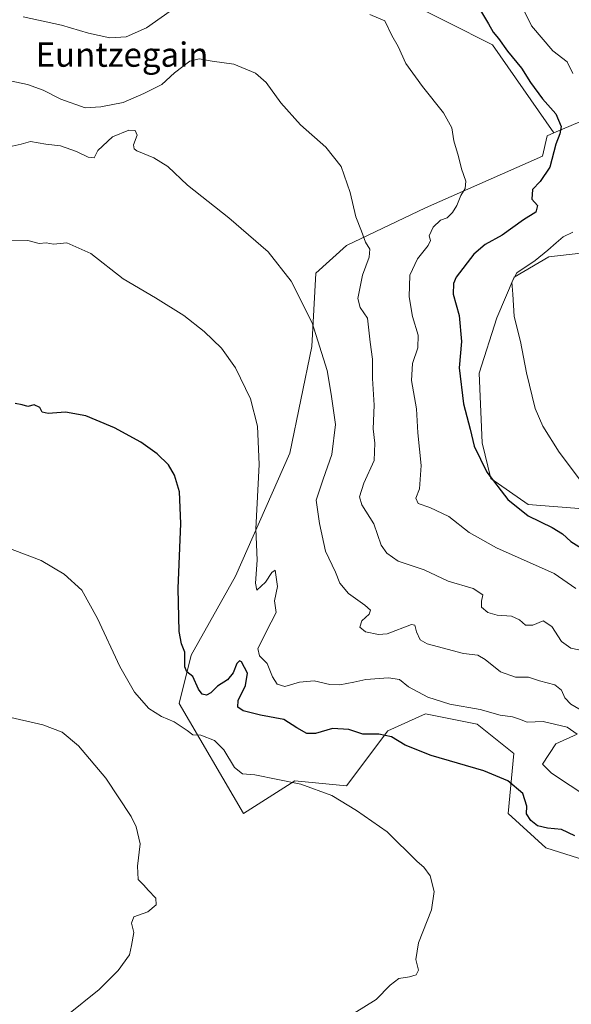
# Model space of a CAD drawing. Units: metres. Extents: x 627744 to 631195, y 4738869 to 4741247.
# Drawn here: x 628097 to 628279, y 4740616 to 4740941 of the extents above; entities that cross this region are included whole.
import ezdxf
from ezdxf.enums import TextEntityAlignment as Align

# ---------------------------------------------------------------- set-up
doc = ezdxf.new("R2010")
doc.units = ezdxf.units.M
doc.header["$MEASUREMENT"] = 0
for name, color, linetype, lineweight in [('Cultivos herbáceos CxS', 92, 'Continuous', 0), ('Curva de nivel maestra', 30, 'Continuous', 30), ('Curva de nivel normal', 30, 'Continuous', 0), ('Matorral CxS', 135, 'Continuous', 0), ('Texto cartográfico', 7, 'Continuous', 0)]:
    doc.layers.add(name, color=color, linetype=linetype, lineweight=lineweight)
doc.styles.add('Style-Arial', font='txt')

# ---------------------------------------------------------------- blocks, each defined once
blk = doc.blocks.new('*U25')
at = {"layer": 'Cultivos herbáceos CxS', "color": 92, "linetype": 'Continuous', "lineweight": 0}
blk.add_polyline3d([(628223.1083, 4740947.5893, 646.8883), (628252.8621, 4740932.5677, 649.1089), (628273.1055, 4740903.5425, 649.317), (628270.8315, 4740902.5755, 648.8647), (628269.3199, 4740895.9063, 649.0019), (628230.7779, 4740878.8923, 643.3536), (628204.7055, 4740866.4157, 638.9062), (628194.5483, 4740857.2679, 636.407), (628193.2992, 4740833.0945, 634.5977), (628185.9939, 4740797.9561, 631.7937), (628168.0341, 4740757.4409, 628.8285), (628153.4861, 4740731.3923, 625.5078), (628149.5169, 4740715.5173, 622.2807), (628170.6939, 4740679.2545, 618.2444), (628187.6563, 4740690.0157, 620.6401), (628204.7013, 4740688.3291, 620.9541), (628218.3049, 4740706.4779, 626.0794), (628230.7741, 4740712.1485, 628.4455), (628247.7782, 4740708.7455, 628.8553), (628259.8439, 4740699.0021, 627.1393), (628257.9796, 4740679.2533, 623.6075), (628270.4484, 4740667.9101, 623.7013), (628291.9863, 4740661.1037, 625.9406)], dxfattribs=at)

msp = doc.modelspace()

# ---------------------------------------------------------------- linework, layer by layer
at = {"layer": 'Cultivos herbáceos CxS', "color": 92, "linetype": 'Continuous', "lineweight": 0}
for points in [[(628286.7053, 4741019.8951, 662.8765), (628276.1192, 4741011.9785, 660.5219), (628258.2505, 4740989.5585, 656.6072), (628234.4447, 4740972.5439, 650.5076), (628223.1083, 4740947.5893, 646.8883), (628252.8621, 4740932.5677, 649.1089), (628273.1055, 4740903.5425, 649.317)], [(628273.1055, 4740903.5425, 649.317), (628270.8315, 4740902.5755, 648.8647), (628269.3199, 4740895.9063, 649.0019), (628230.7779, 4740878.8923, 643.3536), (628204.7055, 4740866.4157, 638.9062), (628194.5483, 4740857.2679, 636.407), (628193.2992, 4740833.0945, 634.5977), (628185.9939, 4740797.9561, 631.7937), (628168.0341, 4740757.4409, 628.8285), (628153.4861, 4740731.3923, 625.5078), (628149.5169, 4740715.5173, 622.2807), (628170.6939, 4740679.2545, 618.2444), (628187.6563, 4740690.0157, 620.6401), (628204.7013, 4740688.3291, 620.9541), (628218.3049, 4740706.4779, 626.0794), (628230.7741, 4740712.1485, 628.4455), (628247.7782, 4740708.7455, 628.8553), (628259.8439, 4740699.0021, 627.1393), (628257.9796, 4740679.2533, 623.6075), (628270.4484, 4740667.9101, 623.7013), (628291.9863, 4740661.1037, 625.9406), (628327.9203, 4740648.8015, 630.4042), (628351.9815, 4740628.5051, 635.2449)], [(628323.1799, 4740776.4419, 659.4002), (628264.6027, 4740781.0769, 651.3699), (628252.2979, 4740789.6291, 650.123), (628249.4331, 4740801.3581, 651.1935), (628248.4757, 4740824.3559, 652.496), (628254.2231, 4740842.5629, 653.8905), (628259.9695, 4740855.9789, 654.301), (628271.4627, 4740862.6867, 654.97), (628296.3649, 4740865.5613, 660.147)], [(628296.3649, 4740865.5613, 660.147), (628271.4627, 4740862.6867, 654.97), (628259.9695, 4740855.9789, 654.301), (628254.2231, 4740842.5629, 653.8905), (628248.4757, 4740824.3559, 652.496), (628249.4331, 4740801.3581, 651.1935), (628252.2979, 4740789.6291, 650.123), (628264.6027, 4740781.0769, 651.3699), (628323.1799, 4740776.4419, 659.4002)]]:
    msp.add_polyline3d(points, dxfattribs=at)
at = {"layer": 'Curva de nivel maestra', "color": 30, "linetype": 'Continuous', "lineweight": 30, "flags": 128}
for points, elevation in [([(628248.24, 4740944.9401), (628251.51, 4740939.4601), (628253.06, 4740936.7201), (628254.77, 4740934.6601), (628257.76, 4740930.4201), (628262.38, 4740924.8601), (628265.36, 4740920.1701), (628269.32, 4740914.8001), (628273.73, 4740909.8701), (628275.44, 4740905.6401), (628275.08, 4740903.2001), (628273.7, 4740899.8701), (628271.73, 4740892.2101), (628268.55, 4740887.5401), (628266.01, 4740884.8801), (628265.79, 4740881.6501), (628267.72, 4740879.6301), (628267.16, 4740877.4101), (628263.05, 4740874.9301), (628256.06, 4740869.8501), (628250.4, 4740866.7201), (628246.7, 4740863.5401), (628240.9, 4740856.0001), (628239.93, 4740853.9301), (628239.9, 4740850.3801), (628241.85, 4740843.3301), (628242.59, 4740834.8401), (628241.81, 4740826.1101), (628243.24, 4740814.2301), (628245.42, 4740805.9301), (628246.82, 4740800.3301), (628250.97, 4740791.7201), (628257.92, 4740782.7501), (628264.55, 4740777.3401), (628272.46, 4740773.4701), (628275.93, 4740771.4001), (628278.7, 4740768.8601), (628284.45, 4740765.2801)], 650), ([(628279.95, 4740671.9101), (628275.55, 4740673.9401), (628271.02, 4740674.4001), (628267.72, 4740675.2401), (628265.42, 4740676.9401), (628264.09, 4740679.1701), (628264.15, 4740681.6801), (628262.83, 4740685.8801), (628257.94, 4740690.0401), (628249.92, 4740693.2701), (628232.61, 4740698.4201), (628224.01, 4740701.7501), (628219.52, 4740704.5001), (628215.34, 4740705.4201), (628210.06, 4740705.4001), (628205.48, 4740706.9201), (628200.06, 4740707.2201), (628194.51, 4740705.6501), (628191.57, 4740705.6601), (628188.26, 4740707.4901), (628184.05, 4740710.2001), (628176.3, 4740711.6501), (628170.56, 4740713.1201), (628168.8, 4740714.3001), (628168.95, 4740716.5401), (628171.34, 4740721.4101), (628172.08, 4740725.4901), (628170.02, 4740729.1801), (628169.39, 4740729.5401), (628168.47, 4740728.7201), (628167.32, 4740725.5601), (628165.46, 4740723.2601), (628162.1, 4740721.2501), (628159.9, 4740719.0301), (628158.56, 4740718.2901), (628157.08, 4740718.5701), (628155.82, 4740720.2601), (628153.98, 4740724.3801), (628152.04, 4740725.9301), (628151.37, 4740727.6401), (628151.31, 4740732.4101), (628150.25, 4740735.2101), (628149.51, 4740739.2301), (628149.14, 4740753.3501), (628150.06, 4740774.7701), (628149.56, 4740785.2201), (628147.96, 4740790.7201), (628145.98, 4740794.1001), (628142.26, 4740797.7401), (628136.8, 4740801.6101), (628128.17, 4740806.3201), (628122.17, 4740808.8301), (628118.69, 4740810.3201), (628112.02, 4740811.4801), (628106.27, 4740811.1201), (628104.3, 4740811.5101), (628103.51, 4740813.1001), (628101.72, 4740813.9601), (628099.6, 4740813.4001), (628097.71, 4740813.8801), (628095.42, 4740814.3801)], 625)]:
    msp.add_lwpolyline(points, dxfattribs=dict(at, elevation=elevation))
at = {"layer": 'Curva de nivel normal', "color": 30, "linetype": 'Continuous', "lineweight": 0, "flags": 128}
for points, elevation in [([(628279.36, 4740923.1601), (628277.47, 4740926.9501), (628272.77, 4740930.5801), (628265.69, 4740938.8401), (628261.09, 4740948.4201)], 655), ([(628098.06, 4740941.7501), (628110.66, 4740939.0201), (628119.62, 4740936.4001), (628126.67, 4740934.9101), (628131.97, 4740935.1801), (628138.74, 4740938.1801), (628148.41, 4740944.9601)], 645), ([(628212.37, 4740942.5901), (628217.3, 4740940.5101), (628219.62, 4740935.6801), (628221.7, 4740932.0001), (628224.3, 4740926.4001), (628229.7, 4740918.7801), (628236.64, 4740910.2001), (628239.4, 4740905.2001), (628240.08, 4740900.8901), (628241.6, 4740895.7401), (628242.65, 4740891.6801), (628244.03, 4740887.6601), (628243.87, 4740885.2101), (628242.43, 4740882.8801), (628241.1, 4740879.5601), (628239.67, 4740877.2901), (628237.88, 4740875.5701), (628235.66, 4740874.8101), (628233.28, 4740872.4601), (628231.98, 4740869.5701), (628232.34, 4740868.0801), (628231.63, 4740866.4801), (628228.08, 4740862.0901), (628225.58, 4740856.6801), (628225.31, 4740849.5401), (628226.43, 4740843.0601), (628228.33, 4740836.9201), (628228.23, 4740832.7201), (628226.43, 4740827.5501), (628226.15, 4740821.9701), (628227.72, 4740812.6501), (628228.17, 4740804.6501), (628229.34, 4740793.9701), (628228.71, 4740786.2201), (628227.51, 4740783.2201), (628228.28, 4740781.4201), (628232.15, 4740780.1101), (628238.39, 4740777.1101), (628245.18, 4740771.8001), (628254.18, 4740766.8401), (628273.12, 4740758.3801), (628280.37, 4740753.3501)], 645), ([(628283.44, 4740732.7801), (628278.63, 4740733.7701), (628275.56, 4740735.9201), (628272.45, 4740740.9201), (628269.58, 4740742.7101), (628266.08, 4740741.3601), (628263.72, 4740741.3201), (628261.72, 4740743.1201), (628259.05, 4740744.3301), (628254.34, 4740744.6201), (628251.33, 4740745.4401), (628249.16, 4740747.2301), (628249.17, 4740749.2301), (628249.67, 4740751.2801), (628246.5, 4740753.4401), (628238.2, 4740755.8201), (628230.29, 4740759.5801), (628221.76, 4740762.4501), (628217.94, 4740765.0001), (628216.15, 4740767.6801), (628213.73, 4740774.7301), (628209.71, 4740780.9801), (628209.01, 4740783.5601), (628210.43, 4740788.0901), (628213.76, 4740795.5801), (628214.06, 4740801.3301), (628213.43, 4740806.0401), (628213.8, 4740813.8501), (628213.31, 4740822.6301), (628213.22, 4740828.9701), (628212.44, 4740834.6201), (628211.63, 4740842.4501), (628209.22, 4740846.0301), (628208.46, 4740848.9401), (628209.99, 4740856.6701), (628212.13, 4740862.5601), (628212.34, 4740865.2101), (628210.93, 4740867.5401), (628209.62, 4740871.1901), (628207.74, 4740875.8601), (628205.92, 4740883.8501), (628202.87, 4740892.4701), (628197.87, 4740898.8001), (628189.56, 4740906.1701), (628183.03, 4740913.4001), (628178.21, 4740920.1401), (628174.66, 4740923.2201), (628167.49, 4740926.2001), (628160.34, 4740927.1901), (628156.07, 4740927.9001), (628153, 4740927.2001), (628147.92, 4740923.3301), (628143.82, 4740919.4401), (628137.81, 4740916.4901), (628131.04, 4740913.6001), (628123.62, 4740912.1201), (628118.45, 4740911.8201), (628110.5, 4740914.6001), (628104.62, 4740917.6501), (628099.48, 4740919.5001), (628092.23, 4740920.9801)], 640), ([(628093.42, 4740898.9801), (628097.42, 4740899.8001), (628100.44, 4740900.7001), (628105.49, 4740899.8501), (628110.4, 4740899.2501), (628115.64, 4740897.4401), (628119.45, 4740895.5301), (628121.41, 4740895.3601), (628122.69, 4740897.7801), (628127.53, 4740902.2601), (628132.91, 4740904.4601), (628135.02, 4740904.3601), (628135.61, 4740902.7601), (628134.48, 4740899.6501), (628134.66, 4740898.2801), (628135.58, 4740897.6701), (628141.16, 4740895.3601), (628145.75, 4740892.4601), (628152.25, 4740886.2601), (628165.92, 4740875.6001), (628178.85, 4740864.3201), (628186.41, 4740854.6601), (628193.37, 4740840.9401), (628198.29, 4740825.2101), (628199.65, 4740817.4601), (628201.08, 4740807.4701), (628199.8, 4740797.5501), (628196.96, 4740789.4701), (628194.64, 4740782.5401), (628195.77, 4740774.8001), (628197.72, 4740765.6901), (628201.04, 4740758.7601), (628202.47, 4740755.1601), (628205.34, 4740751.7601), (628210.78, 4740747.9501), (628212.61, 4740746.2601), (628212.19, 4740744.9801), (628209.77, 4740742.7601), (628209.12, 4740740.6201), (628210.93, 4740739.0801), (628215.21, 4740738.2201), (628218.08, 4740738.5001), (628226.1, 4740741.5801), (628227.21, 4740741.3701), (628227.72, 4740739.0801), (628229.01, 4740736.4701), (628231.25, 4740735.2001), (628243.27, 4740732.0101), (628247.98, 4740731.4301), (628250.46, 4740730.0101), (628255.5, 4740725.9001), (628260.39, 4740724.2201), (628264.66, 4740724.1301), (628268.33, 4740723.0101), (628273.35, 4740721.6201), (628275.62, 4740719.8501), (628276.74, 4740717.4201), (628278.62, 4740715.3101), (628283.34, 4740712.5101)], 635), ([(628281.88, 4740789.0401), (628274.85, 4740798.3101), (628269.38, 4740806.8801), (628266.9, 4740812.7301), (628264.03, 4740824.4301), (628262.07, 4740834.8301), (628260.01, 4740843.0601), (628259.52, 4740850.3401), (628259.22, 4740854.3801), (628260.82, 4740857.3801), (628266.93, 4740861.4601), (628271.06, 4740864.9401), (628273.85, 4740867.2701), (628276.11, 4740869.3401), (628279.3, 4740870.7801)], 655), ([(628284.64, 4740684.4501), (628272.28, 4740692.5001), (628269.28, 4740695.5401), (628273.72, 4740702.2001), (628280.75, 4740705.3601), (628277.42, 4740707.7501), (628269.49, 4740709.5901), (628264.22, 4740709.3001), (628261.73, 4740710.3701), (628259.43, 4740711.1501), (628255.4, 4740711.6301), (628248.73, 4740713.5801), (628238.74, 4740715.3301), (628231.52, 4740717.6201), (628225.09, 4740720.9901), (628222.12, 4740723.3601), (628218.48, 4740723.9301), (628211.06, 4740723.4101), (628207.06, 4740722.5001), (628202.44, 4740721.6401), (628199.22, 4740721.7701), (628194.04, 4740722.9401), (628189.17, 4740722.5601), (628184.34, 4740721.0901), (628181.82, 4740721.8201), (628180.24, 4740724.3101), (628178.48, 4740728.6401), (628176.04, 4740731.1901), (628175.44, 4740733.6501), (628179.83, 4740742.3401), (628181.52, 4740745.4801), (628180.92, 4740749.3301), (628181.88, 4740754.0901), (628181.16, 4740759.4101), (628180.07, 4740758.7001), (628177.98, 4740755.5101), (628175.11, 4740752.8701), (628174.63, 4740755.1201), (628175.2, 4740762.6901), (628174.74, 4740773.0901), (628175.92, 4740794.2701), (628175.38, 4740806.8901), (628173, 4740815.8901), (628168.06, 4740826.1101), (628163.41, 4740832.6001), (628157.72, 4740838.1001), (628151.01, 4740843.3201), (628141.7, 4740849.1701), (628131.04, 4740855.4701), (628120.31, 4740863.7601), (628112.41, 4740867.2801), (628108.08, 4740866.9001), (628105.67, 4740867.2801), (628103.28, 4740867.1401), (628099.6, 4740868.0601), (628089.88, 4740868.0001)], 630), ([(628093.04, 4740766.8401), (628103.93, 4740762.5801), (628111.6, 4740758.1501), (628117.41, 4740752.8301), (628122.59, 4740743.5601), (628129.95, 4740727.6501), (628134.78, 4740719.2401), (628139.53, 4740713.9001), (628143.66, 4740711.2601), (628147.89, 4740709.5101), (628152.09, 4740706.6401), (628153.97, 4740705.2201), (628156.62, 4740705.0501), (628161.12, 4740703.2601), (628164.24, 4740700.2201), (628167.79, 4740694.3801), (628170.33, 4740692.3401), (628174.41, 4740692.0501), (628189.59, 4740688.9701), (628199.88, 4740685.1801), (628208.01, 4740680.2901), (628218.07, 4740673.2401), (628227.96, 4740663.4701), (628230.23, 4740661.6201), (628232.29, 4740658.6601), (628233.59, 4740653.5701), (628232.69, 4740647.5201), (628228.42, 4740636.6801), (628227.53, 4740631.1801), (628228.42, 4740627.6801), (628227.62, 4740626.0401), (628225.47, 4740625.4501), (628221.9, 4740624.9301), (628219.04, 4740622.7401), (628214.45, 4740617.9101), (628204.02, 4740611.5001)], 620), ([(628091.57, 4740711.4301), (628104.55, 4740708.4401), (628110.89, 4740706.0401), (628116.32, 4740701.5301), (628125.31, 4740690.8501), (628133.71, 4740678.2401), (628135.34, 4740674.8701), (628136.66, 4740669.2401), (628135.79, 4740661.8801), (628135.99, 4740657.5401), (628137.86, 4740655.6901), (628139.24, 4740653.9701), (628141.77, 4740651.4001), (628141.91, 4740649.1501), (628139.12, 4740646.8701), (628134.51, 4740645.1501), (628133.75, 4740643.1201), (628134.49, 4740640.0801), (628133.78, 4740635.7801), (628133.16, 4740632.6501), (628129.37, 4740627.5501), (628123.11, 4740621.2801), (628112.43, 4740612.7401)], 615)]:
    msp.add_lwpolyline(points, dxfattribs=dict(at, elevation=elevation))
at = {"layer": 'Matorral CxS', "color": 135, "linetype": 'Continuous', "lineweight": 0}
for points in [[(628306.0061, 4740917.5249, 660.6245), (628273.1055, 4740903.5425, 649.317), (628252.8621, 4740932.5677, 649.1089), (628223.1083, 4740947.5893, 646.8883), (628234.4447, 4740972.5439, 650.5076), (628258.2505, 4740989.5585, 656.6072), (628276.1192, 4741011.9785, 660.5219), (628286.7053, 4741019.8951, 662.8765)], [(628286.7053, 4741019.8951, 662.8765), (628276.1192, 4741011.9785, 660.5219), (628258.2505, 4740989.5585, 656.6072), (628234.4447, 4740972.5439, 650.5076), (628223.1083, 4740947.5893, 646.8883), (628252.8621, 4740932.5677, 649.1089), (628273.1055, 4740903.5425, 649.317)], [(628368.2249, 4740906.6821, 676.6047), (628356.3701, 4740911.2971, 673.8472), (628340.3251, 4740917.2045, 670.46), (628326.2361, 4740921.2617, 665.9989), (628306.0061, 4740917.5249, 660.6245), (628273.1055, 4740903.5425, 649.317)], [(628291.9863, 4740661.1037, 625.9406), (628270.4484, 4740667.9101, 623.7013), (628257.9796, 4740679.2533, 623.6075), (628259.8439, 4740699.0021, 627.1393), (628247.7782, 4740708.7455, 628.8553), (628230.7741, 4740712.1485, 628.4455), (628218.3049, 4740706.4779, 626.0794), (628204.7013, 4740688.3291, 620.9541), (628187.6563, 4740690.0157, 620.6401), (628170.6939, 4740679.2545, 618.2444), (628149.5169, 4740715.5173, 622.2807), (628153.4861, 4740731.3923, 625.5078), (628168.0341, 4740757.4409, 628.8285), (628185.9939, 4740797.9561, 631.7937), (628193.2992, 4740833.0945, 634.5977), (628194.5483, 4740857.2679, 636.407), (628204.7055, 4740866.4157, 638.9062), (628230.7779, 4740878.8923, 643.3536), (628269.3199, 4740895.9063, 649.0019), (628270.8315, 4740902.5755, 648.8647), (628273.1055, 4740903.5425, 649.317), (628306.0061, 4740917.5249, 660.6245)], [(628273.1055, 4740903.5425, 649.317), (628270.8315, 4740902.5755, 648.8647), (628269.3199, 4740895.9063, 649.0019), (628230.7779, 4740878.8923, 643.3536), (628204.7055, 4740866.4157, 638.9062), (628194.5483, 4740857.2679, 636.407), (628193.2992, 4740833.0945, 634.5977), (628185.9939, 4740797.9561, 631.7937), (628168.0341, 4740757.4409, 628.8285), (628153.4861, 4740731.3923, 625.5078), (628149.5169, 4740715.5173, 622.2807), (628170.6939, 4740679.2545, 618.2444), (628187.6563, 4740690.0157, 620.6401), (628204.7013, 4740688.3291, 620.9541), (628218.3049, 4740706.4779, 626.0794), (628230.7741, 4740712.1485, 628.4455), (628247.7782, 4740708.7455, 628.8553), (628259.8439, 4740699.0021, 627.1393), (628257.9796, 4740679.2533, 623.6075), (628270.4484, 4740667.9101, 623.7013), (628291.9863, 4740661.1037, 625.9406), (628327.9203, 4740648.8015, 630.4042), (628351.9815, 4740628.5051, 635.2449)], [(628296.3649, 4740865.5613, 660.147), (628271.4627, 4740862.6867, 654.97), (628259.9695, 4740855.9789, 654.301), (628254.2231, 4740842.5629, 653.8905), (628248.4757, 4740824.3559, 652.496), (628249.4331, 4740801.3581, 651.1935), (628252.2979, 4740789.6291, 650.123), (628264.6027, 4740781.0769, 651.3699), (628323.1799, 4740776.4419, 659.4002)], [(628296.3649, 4740865.5613, 660.147), (628271.4627, 4740862.6867, 654.97), (628259.9695, 4740855.9789, 654.301), (628254.2231, 4740842.5629, 653.8905), (628248.4757, 4740824.3559, 652.496), (628249.4331, 4740801.3581, 651.1935), (628252.2979, 4740789.6291, 650.123), (628264.6027, 4740781.0769, 651.3699), (628323.1799, 4740776.4419, 659.4002)]]:
    msp.add_polyline3d(points, dxfattribs=at)

# ---------------------------------------------------------------- block references
at = {"layer": 'Cultivos herbáceos CxS', "color": 92, "linetype": 'Continuous', "lineweight": 0}
msp.add_blockref('*U25', (0, 0), dxfattribs=at)

# ---------------------------------------------------------------- texts
at = {"layer": 'Texto cartográfico', "color": 7, "linetype": 'Continuous', "lineweight": 0, "style": 'Style-Arial'}
msp.add_text('Euntzegain', height=8, dxfattribs=at).set_placement((628130.6349, 4740929.3301), align=Align.MIDDLE_CENTER)

doc.saveas('drawing.dxf')
